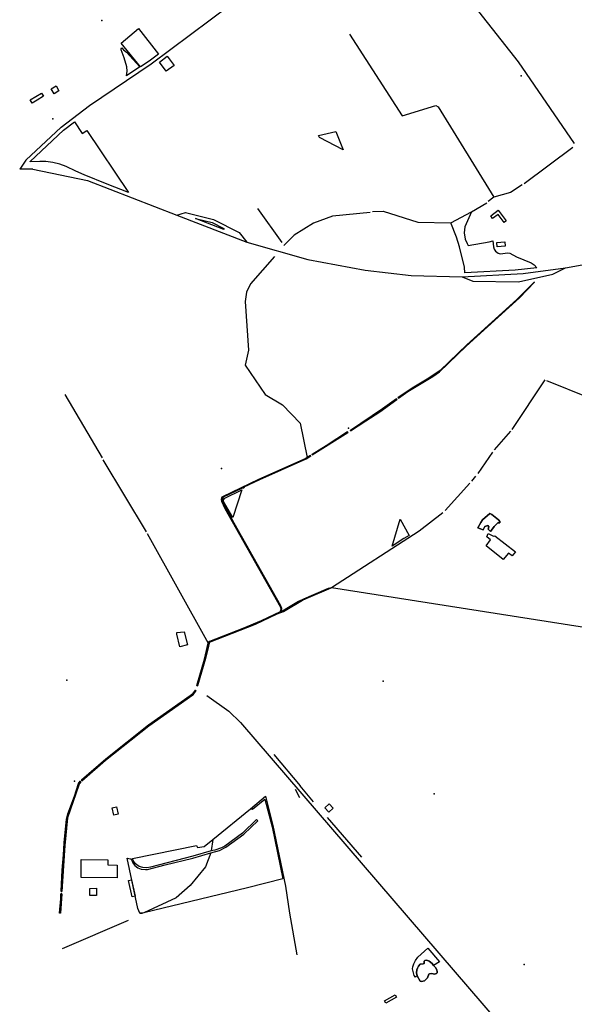
# Model space of a CAD drawing. Units: inches. Extents: x 465578 to 500000, y 433819 to 481607.
# Drawn here: x 465603 to 466881, y 449790 to 452057 of the extents above; entities that cross this region are included whole.
import ezdxf

# ---------------------------------------------------------------- set-up
doc = ezdxf.new("R2010")
doc.units = ezdxf.units.IN
doc.header["$MEASUREMENT"] = 0
for name, color, linetype in [('SE_Building', 1, 'Continuous'), ('SE_NamedPlace', 1, 'Continuous'), ('SE_Road', 1, 'Continuous'), ('SE_SpotHeight', 1, 'Continuous'), ('SE_SurfaceWater_A', 1, 'Continuous'), ('SE_SurfaceWater_L', 1, 'Continuous'), ('SE_Woodland', 1, 'Continuous')]:
    doc.layers.add(name, color=color, linetype=linetype)

msp = doc.modelspace()

# ---------------------------------------------------------------- linework, layer by layer
at = {"layer": 'SE_Building'}
for points in [[(465922.53, 451977.34), (465901.38, 451961.53), (465881.29, 451948.07), (465837, 452002.63), (465876.73, 452036.3), (465922.53, 451977.34)], [(465943, 451972.67), (465958.76, 451951.72), (465940.33, 451938.52), (465924.88, 451959.13), (465943, 451972.67)], [(465682.29, 451886.24), (465675.49, 451897.57), (465686.83, 451904.39), (465693.64, 451893.06), (465682.29, 451886.24)], [(465653.37, 451887.69), (465657.79, 451880.44), (465643.6, 451871.84), (465632.22, 451864.94), (465627.07, 451872.02), (465653.37, 451887.69)], [(466723.44, 451593.51), (466718.86, 451590.23), (466705.14, 451608.44), (466692.56, 451599.23), (466688.06, 451605.34), (466705.12, 451618.07), (466723.44, 451593.51)], [(466073.03, 451574.03), (466007.95, 451599.06), (466007.95, 451599.1), (466046.53, 451589.57), (466073.03, 451576.21), (466073.03, 451574.03)], [(466703.26, 451534.09), (466702.41, 451543.83), (466720.24, 451545.39), (466721.09, 451535.65), (466703.26, 451534.09)], [(466681.85, 450874.31), (466694.38, 450867.83), (466697.37, 450868.71), (466745.09, 450831.79), (466737.35, 450822.23), (466728.85, 450828.87), (466716.77, 450814.37), (466677.34, 450845.33), (466687.24, 450859.5), (466678.86, 450866.05), (466681.85, 450874.31)], [(465964.73, 450645.94), (465982.28, 450647.64), (465989.48, 450617.41), (465971.97, 450613.24), (465965.11, 450642.01), (465964.73, 450645.94)], [(465819.94, 450225.48), (465816.32, 450242.52), (465826.14, 450244.61), (465829.76, 450227.57), (465819.94, 450225.48)], [(466315.06, 450232.64), (466306.28, 450242.39), (466316.19, 450251.31), (466324.97, 450241.56), (466315.06, 450232.64)], [(465827.76, 450110.39), (465827.36, 450080.99), (465744.94, 450081.96), (465744.76, 450123.42), (465806.32, 450122.55), (465806.21, 450110.77), (465827.76, 450110.39)], [(465869.37, 450039.24), (465862.31, 450037.54), (465853.79, 450075.05), (465860.92, 450076.62), (465869.37, 450039.24)], [(465780.13, 450057.06), (465780.25, 450040.46), (465764.61, 450040.35), (465764.53, 450057), (465780.13, 450057.06)], [(466446.49, 449792.52), (466443.37, 449797.93), (466467.65, 449811.95), (466470.77, 449806.54), (466446.49, 449792.52)]]:
    msp.add_lwpolyline(points, close=True, dxfattribs=at)
at = {"layer": 'SE_NamedPlace'}
for p in [(466758.53, 451927.84), (465679.25, 451828.43), (466068.07, 451023.83), (465711.57, 450535.98), (466440.45, 450534.16), (466558.2, 450274.23), (466764.88, 449881.3)]:
    msp.add_point(p, dxfattribs=at)
at = {"layer": 'SE_Road'}
for p, q in [((465617.23, 451733.46), (465603.11, 451713.04)), ((465633.13, 451712.74), (465603.11, 451713.04)), ((465965, 451607), (466126.58, 451544.87)), ((466860.69, 451485.43), (466966.2, 451505.19))]:
    msp.add_line(p, q, dxfattribs=at)
for points in [[(465617.23, 451733.46), (465698.7, 451809.53), (465763.7, 451859.64), (465906, 451955), (466223, 452192), (466347, 452272)], [(465633.13, 451712.74), (465759.04, 451686.33), (465965, 451607)], [(465965, 451607), (465985, 451613), (466049.33, 451597.12), (466108.83, 451567.12), (466126.58, 451544.87)], [(466126.58, 451544.87), (466266.58, 451505.12), (466398.58, 451479.87), (466504.83, 451468.12), (466622.02, 451464.97)], [(466622.02, 451464.97), (466763.2, 451472.44), (466860.69, 451485.43)], [(466622.02, 451464.97), (466646.76, 451455.12), (466752, 451453.33), (466831.3, 451470.63), (466860.69, 451485.43)], [(466034.45, 450500.94), (466085.2, 450465.19), (466111.7, 450438.44), (466813.28, 449623)]]:
    msp.add_lwpolyline(points, dxfattribs=at)
at = {"layer": 'SE_SpotHeight'}
for p in [(465792.35, 452055.11), (466360.29, 451116.4), (465729.28, 450303.86)]:
    msp.add_point(p, dxfattribs=at)
at = {"layer": 'SE_SurfaceWater_A'}
for points in [[(466789.26, 451452.29), (466754.66, 451416.6), (466631.8, 451305.52), (466570.29, 451246.13), (466554.77, 451235.59), (466497.12, 451200.49), (466476.02, 451185.48), (466475.24, 451186.71), (466497.61, 451202.5), (466510.8, 451211.17), (466545.85, 451231.8), (466571.74, 451249.31), (466632.82, 451308.26), (466748.38, 451412.6), (466787.35, 451451.93), (466789.26, 451452.29)], [(466365.28, 451110.51), (466364.74, 451111.39), (466439.12, 451160.72), (466470.84, 451183.72), (466471.68, 451182.42), (466432.37, 451154.32), (466400.82, 451133.1), (466365.28, 451110.51)], [(466358.08, 451107.67), (466358.9, 451106.24), (466277.18, 451055), (466276.54, 451056.01), (466309.09, 451075.98), (466358.08, 451107.67)], [(466265.36, 451048.88), (466272.81, 451053.66), (466273.51, 451052.6), (466262.89, 451045.61), (466156.21, 450998.47), (466119.81, 450981.13), (466120.71, 450980.53), (466119.2, 450979.03), (466115.98, 450979.31), (466072.8, 450958.07), (466069.87, 450954.38), (466069.36, 450948.7), (466096.29, 450898.31), (466203.76, 450708.4), (466206.42, 450701.89), (466205.08, 450694.56), (466214.97, 450698.81), (466245.09, 450717.06), (466256.9, 450723.05), (466308.13, 450745.02), (466313.91, 450747.27), (466320.7, 450748.77), (466262.79, 450724.55), (466254.37, 450720.36), (466210.44, 450694.71), (466195.83, 450689.12), (466146.41, 450665.54), (466040.7, 450623.38), (466037.79, 450614.21), (466031.07, 450585.93), (466012.52, 450523.08), (466011.3, 450523.73), (466028.57, 450584.3), (466037.06, 450621.81), (466038.17, 450623.99), (466040.71, 450625.62), (466116.9, 450655.11), (466159.54, 450672.86), (466203.35, 450693.93), (466205.24, 450699.65), (466204.76, 450703.38), (466076.68, 450930.8), (466068.45, 450947.3), (466067.66, 450952.29), (466068.68, 450956.09), (466070.42, 450958.41), (466153.31, 450998.49), (466262.09, 451046.79), (466265.36, 451048.88)], [(466658.58, 450887.11), (466664.99, 450899.52), (466668.91, 450905.4), (466685.84, 450919.64), (466690.43, 450917.93), (466706.03, 450905.44), (466709.13, 450901.55), (466708.84, 450898.86), (466704.23, 450898.57), (466696.02, 450890.2), (466687.4, 450878.64), (466682.31, 450884.12), (466684.01, 450889.21), (466681.5, 450892.02), (466674.39, 450890.03), (466670.98, 450882.6), (466661.88, 450885.21), (466658.58, 450887.11)], [(466008.92, 450512.4), (466002.01, 450502.61), (465900.54, 450431.1), (465801.15, 450351.89), (465746.64, 450304.76), (465745.63, 450306), (465801.42, 450354.35), (465899.7, 450432.55), (465996.01, 450499.97), (466002.08, 450504.92), (466007.85, 450513.2), (466008.92, 450512.4)], [(465742.73, 450303.37), (465744.07, 450301.96), (465741.03, 450298.35), (465739.15, 450294.38), (465712.9, 450218.99), (465707.48, 450155.9), (465700.28, 450049.53), (465698.88, 450049.84), (465698.64, 450050.67), (465700.9, 450098.47), (465703.94, 450134.42), (465705.3, 450162), (465710.76, 450216.33), (465714.12, 450228.73), (465729.08, 450269.5), (465738.21, 450298.49), (465742.73, 450303.37)], [(465695.07, 450000), (465697.77, 450033.08), (465697.83, 450044.39), (465700.46, 450044.66), (465696.86, 450000), (465695.07, 450000)], [(466556.6, 449879.5), (466561.15, 449874.6), (466564.01, 449869.06), (466565.02, 449865.02), (466564.51, 449862.34), (466563.17, 449860.66), (466558.8, 449859.31), (466552.25, 449860.66), (466547.21, 449860.32), (466545.86, 449859.14), (466542.5, 449851.08), (466537.29, 449845.37), (466535.78, 449844.19), (466528.73, 449842.34), (466525.7, 449843.18), (466518.97, 449855.38), (466516.96, 449862.5), (466517.8, 449869.06), (466519.65, 449873.26), (466522.01, 449877.96), (466525.37, 449882.16), (466532.59, 449882.83), (466534.61, 449883.67), (466534.94, 449889.22), (466536.29, 449890.9), (466541.33, 449891.91), (466546.03, 449889.56), (466553.26, 449883.67), (466556.6, 449879.5)]]:
    msp.add_lwpolyline(points, close=True, dxfattribs=at)
at = {"layer": 'SE_SurfaceWater_L'}
for p, q in [((466764.79, 451679.36), (466877.39, 451763.35)), ((466695.47, 451648.27), (466682.46, 451638.03)), ((466150.78, 451621.82), (466206.62, 451543.87)), ((466812.41, 451227.58), (466736.92, 451113.36)), ((466816.41, 451226.08), (466915.81, 451186.16)), ((465707.41, 451194.15), (465793.01, 451048.4)), ((466733.98, 451109.68), (466696.17, 451066.82)), ((466692.34, 451061.47), (466658.26, 451011.96)), ((465794.9, 451043.62), (465894.25, 450877.72)), ((466640.28, 450990.16), (466582.93, 450926.93)), ((466652.9, 451006.07), (466643.64, 450994.42)), ((465896.55, 450874.22), (466037.06, 450621.81)), ((466188.57, 450364.94), (466248.81, 450292.67)), ((466237.96, 450285.52), (466247.3, 450266.47)), ((466280.23, 450255.94), (466248.81, 450292.67)), ((466311.5, 450219.89), (466390.56, 450128.72)), ((466048.27, 450169.62), (466044.21, 450143.55)), ((466127.7, 450057.9), (465888.97, 450000.32)), ((466224.24, 450000), (466241.13, 449904.22)), ((465853.25, 449983.25), (465701.12, 449917.96))]:
    msp.add_line(p, q, dxfattribs=at)
for points in [[(466488.88, 452293.33), (466751.15, 451960.15), (466880, 451771.58)], [(466362.93, 452023.52), (466483.78, 451835.77), (466561.81, 451859.59), (466567.3, 451856.02), (466695.47, 451648.27)], [(466760.66, 451676.5), (466733.63, 451658.69), (466695.47, 451648.27)], [(466416.17, 451615.29), (466440.6, 451616.06), (466520.34, 451590.95), (466596.52, 451589.19), (466643.59, 451614.37), (466678.96, 451635.13)], [(466410.44, 451613.17), (466323.97, 451604.43), (466280.09, 451588.6), (466235, 451561.06), (466211.76, 451537.17)], [(466190.38, 451511.3), (466134.6, 451448.36), (466125.51, 451429.6), (466122.19, 451408.11), (466129.8, 451295.74), (466122.66, 451261.53), (466168.71, 451193.88), (466208.58, 451169.81), (466248.99, 451128.04), (466265.36, 451048.88)], [(466789.26, 451452.29), (466787.35, 451451.93), (466748.38, 451412.6), (466632.82, 451308.26), (466571.74, 451249.31), (466545.85, 451231.8), (466510.8, 451211.17), (466497.61, 451202.5), (466475.24, 451186.71), (466476.02, 451185.48), (466497.12, 451200.49), (466554.77, 451235.59), (466570.29, 451246.13), (466631.8, 451305.52), (466754.66, 451416.6), (466789.26, 451452.29)], [(467288.99, 451221.84), (467182.53, 451078.5), (466933.39, 450652.73), (466321.47, 450749.16)], [(466365.28, 451110.51), (466400.82, 451133.1), (466432.37, 451154.32), (466471.68, 451182.42), (466470.84, 451183.72), (466439.12, 451160.72), (466364.74, 451111.39), (466365.28, 451110.51)], [(466358.08, 451107.67), (466309.09, 451075.98), (466276.54, 451056.01), (466277.18, 451055), (466358.9, 451106.24), (466358.08, 451107.67)], [(466265.36, 451048.88), (466262.09, 451046.79), (466153.31, 450998.49), (466070.42, 450958.41), (466068.68, 450956.09), (466067.66, 450952.29), (466068.45, 450947.3), (466076.68, 450930.8), (466204.76, 450703.38), (466205.24, 450699.65), (466203.35, 450693.93), (466159.54, 450672.86), (466116.9, 450655.11), (466040.71, 450625.62), (466038.17, 450623.99), (466037.06, 450621.81), (466028.57, 450584.3), (466011.3, 450523.73), (466012.52, 450523.08), (466031.07, 450585.93), (466037.79, 450614.21), (466040.7, 450623.38), (466146.41, 450665.54), (466195.83, 450689.12), (466210.44, 450694.71), (466254.37, 450720.36), (466262.79, 450724.55), (466320.7, 450748.77), (466313.91, 450747.27), (466308.13, 450745.02), (466256.9, 450723.05), (466245.09, 450717.06), (466214.97, 450698.81), (466205.08, 450694.56), (466206.42, 450701.89), (466203.76, 450708.4), (466096.29, 450898.31), (466069.36, 450948.7), (466069.87, 450954.38), (466072.8, 450958.07), (466115.98, 450979.31), (466119.2, 450979.03), (466120.71, 450980.53), (466119.81, 450981.13), (466156.21, 450998.47), (466262.89, 451045.61), (466273.51, 451052.6), (466272.81, 451053.66), (466265.36, 451048.88)], [(466578.15, 450921.65), (466523.6, 450878.94), (466321.47, 450749.16)], [(466658.58, 450887.11), (466661.88, 450885.21), (466670.98, 450882.6), (466674.39, 450890.03), (466681.5, 450892.02), (466684.01, 450889.21), (466682.31, 450884.12), (466687.4, 450878.64), (466696.02, 450890.2), (466704.23, 450898.57), (466708.84, 450898.86), (466709.13, 450901.55), (466706.03, 450905.44), (466690.43, 450917.93), (466685.84, 450919.64), (466668.91, 450905.4), (466664.99, 450899.52), (466658.58, 450887.11)], [(466008.92, 450512.4), (466007.85, 450513.2), (466002.08, 450504.92), (465996.01, 450499.97), (465899.7, 450432.55), (465801.42, 450354.35), (465745.63, 450306), (465746.64, 450304.76), (465801.15, 450351.89), (465900.54, 450431.1), (466002.01, 450502.61), (466008.92, 450512.4)], [(465742.73, 450303.37), (465738.21, 450298.49), (465729.08, 450269.5), (465714.12, 450228.73), (465710.76, 450216.33), (465705.3, 450162), (465703.94, 450134.42), (465700.9, 450098.47), (465698.64, 450050.67), (465698.88, 450049.84), (465700.28, 450049.53), (465707.48, 450155.9), (465712.9, 450218.99), (465739.15, 450294.38), (465741.03, 450298.35), (465744.07, 450301.96), (465742.73, 450303.37)], [(466048.27, 450169.62), (466134.49, 450239.85), (466169.46, 450269.35), (466186.51, 450201.99), (466215.08, 450062.08), (466224.24, 450000)], [(466010.36, 450155.8), (466012.68, 450151.12), (466027.81, 450153.69), (466048.27, 450169.62)], [(466043.15, 450138.43), (466031.1, 450106.41), (465996.02, 450063.17), (465963.73, 450035.45), (465888.97, 450000.32)], [(465696.86, 450000), (465700.46, 450044.66), (465697.83, 450044.39), (465697.77, 450033.08), (465695.07, 450000)], [(466518.97, 449855.38), (466525.7, 449843.18), (466528.73, 449842.34), (466535.78, 449844.19), (466537.29, 449845.37), (466542.5, 449851.08), (466545.86, 449859.14), (466547.21, 449860.32), (466552.25, 449860.66), (466558.8, 449859.31), (466563.17, 449860.66), (466564.51, 449862.34), (466565.02, 449865.02), (466564.01, 449869.06), (466561.15, 449874.6), (466556.6, 449879.5), (466553.26, 449883.67), (466546.03, 449889.56), (466541.33, 449891.91), (466536.29, 449890.9), (466534.94, 449889.22), (466534.61, 449883.67), (466532.59, 449882.83), (466525.37, 449882.16), (466522.01, 449877.96), (466519.65, 449873.26), (466517.8, 449869.06), (466516.96, 449862.5), (466518.97, 449855.38)]]:
    msp.add_lwpolyline(points, dxfattribs=at)
at = {"layer": 'SE_Woodland'}
for points in [[(465879.95, 451948.16), (465849.27, 451927.6), (465850.5, 451938.47), (465849.93, 451948.01), (465843.94, 451968.98), (465837.02, 451987.16), (465837.07, 451989.52), (465838.44, 451992.02), (465842.53, 451987.35), (465849.17, 451982.41), (465879.95, 451948.16)], [(465853.58, 451659.37), (465804.66, 451678.22), (465751.52, 451699.95), (465732.11, 451708.25), (465710.02, 451719.05), (465695.42, 451724.45), (465679.42, 451728.24), (465663.32, 451730.23), (465649.7, 451730.71), (465627.35, 451729.84), (465627.02, 451730.53), (465704.42, 451802.8), (465729.24, 451821.94), (465746.93, 451794.81), (465758.02, 451801.83), (465853.58, 451659.37)], [(466291.53, 451790.31), (466331.61, 451799.3), (466348.35, 451756.91), (466293.67, 451785.63), (466291.53, 451790.31)], [(466643.59, 451614.37), (466628.46, 451579.8), (466626.89, 451566.45), (466629.37, 451551.8), (466633.69, 451541.33), (466636.49, 451537.36), (466684.9, 451545.74), (466692.97, 451547.93), (466694.45, 451533.93), (466696.16, 451528.63), (466698.75, 451524.23), (466705.03, 451519.32), (466709.79, 451518.13), (466727.2, 451519.86), (466732.06, 451519.49), (466747.41, 451510.58), (466781.13, 451497.12), (466788.27, 451492.73), (466794.19, 451485.74), (466744.06, 451480.26), (466628.62, 451474.15), (466627.76, 451486.96), (466616.46, 451533.89), (466609.53, 451556.01), (466596.52, 451589.19), (466643.59, 451614.37)], [(466093.85, 450910.98), (466072.69, 450947.52), (466072.82, 450951.51), (466075.55, 450955.5), (466114.46, 450974.5), (466093.85, 450910.98)], [(466461.06, 450844.45), (466479.26, 450907.09), (466500.52, 450869.39), (466488.24, 450862.59), (466461.06, 450844.45)], [(465888.97, 450000.32), (465880.13, 450000), (465875.21, 450010.74), (465850.42, 450126.1), (465851.68, 450126.52), (465857.78, 450124.92), (465859.61, 450125.28), (465864.67, 450114.22), (465868.57, 450109.62), (465875.48, 450104.51), (465883.18, 450100.81), (465892.86, 450100.02), (465897.78, 450100.61), (465938.55, 450111.24), (466002.1, 450126.4), (466043.15, 450138.43), (466063.22, 450144.36), (466077.83, 450151.52), (466119.44, 450181.88), (466151.81, 450212.46), (466148.91, 450215.22), (466116.7, 450184.34), (466075.37, 450153.88), (466067.69, 450150), (466052.93, 450144.96), (466044.21, 450143.55), (466002.16, 450130.9), (465904.31, 450105.97), (465896.2, 450104.58), (465887.07, 450104.63), (465878.48, 450107.02), (465869.58, 450113.72), (465864.28, 450121.12), (465863.02, 450125.95), (466010.36, 450155.8), (466012.68, 450151.12), (466027.81, 450153.69), (466048.27, 450169.62), (466134.49, 450239.85), (466139.51, 450239.23), (466167.91, 450262.57), (466184.39, 450198.38), (466209.38, 450078.59), (466127.7, 450057.9), (465888.97, 450000.32)], [(465880.13, 450000), (465885.99, 450000), (465880.34, 449999.33), (465880.13, 450000)], [(466518.97, 449855.38), (466514.59, 449852.57), (466511.95, 449856.31), (466508.18, 449871.87), (466508.58, 449876.61), (466510.62, 449883.02), (466514.81, 449891.11), (466520.47, 449898.33), (466543.18, 449919.15), (466570.07, 449888.14), (466556.6, 449879.5), (466553.26, 449883.67), (466546.03, 449889.56), (466541.33, 449891.91), (466536.29, 449890.9), (466534.94, 449889.22), (466534.61, 449883.67), (466532.59, 449882.83), (466525.37, 449882.16), (466522.01, 449877.96), (466519.65, 449873.26), (466517.8, 449869.06), (466516.96, 449862.5), (466518.97, 449855.38)]]:
    msp.add_lwpolyline(points, close=True, dxfattribs=at)

doc.saveas('drawing.dxf')
